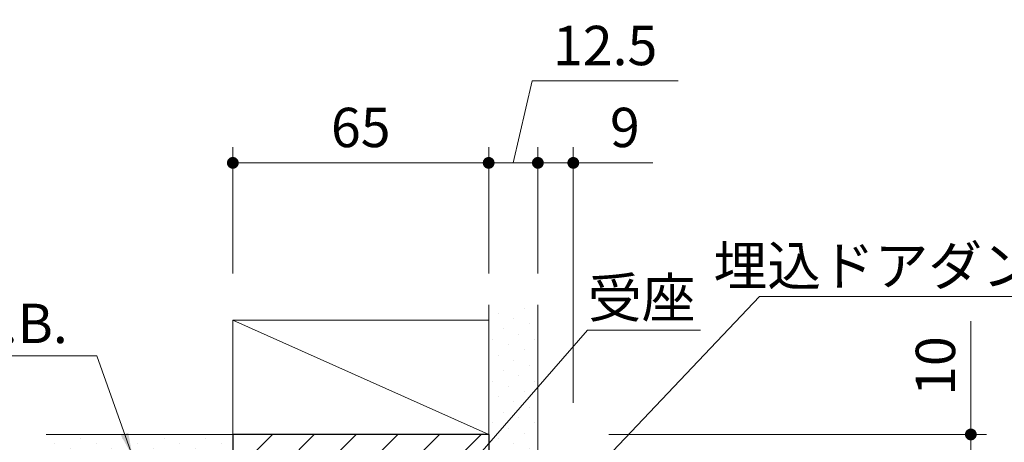
# Model space of a CAD drawing. Extents: x -60839 to -58226, y 2022 to 3236.
# Drawn here: x -59595 to -59345, y 2542 to 2649 of the extents above; entities that cross this region are included whole.
import ezdxf

# ---------------------------------------------------------------- set-up
doc = ezdxf.new("R2010")
doc.units = 0
doc.header["$LTSCALE"] = 80
doc.header["$MEASUREMENT"] = 0
doc.layers.get('0').update_dxf_attribs({"linetype": 'CONTINUOUS'})
doc.layers.get('DEFPOINTS').update_dxf_attribs({"linetype": 'CONTINUOUS'})
for name, color, linetype, lineweight in [('ハッチング', 6, 'CONTINUOUS', 9), ('寸法線', 3, 'CONTINUOUS', 13), ('線(水)', 4, 'CONTINUOUS', 9), ('線(白)', 7, 'CONTINUOUS', 30), ('線(黄)', 2, 'CONTINUOUS', 15)]:
    doc.layers.add(name, color=color, linetype=linetype, lineweight=lineweight)
doc.styles.add('1／2', font='MS Gothic.ttf', dxfattribs={"height": 7})
doc.styles.add('sanwa1', font='romans.shx', dxfattribs={"height": 10, "bigfont": 'extfont2.shx'})
doc.dimstyles.new('1／2$7', dxfattribs={"dimtxt": 7, "dimasz": 6, "dimexe": 2, "dimexo": 2, "dimgap": 1.4, "dimtad": 1, "dimdsep": 46, "dimtxsty": '1／2', "dimblk": 'DOT', "dimcen": 0, "dimclrd": 3, "dimclre": 3, "dimclrt": 2, "dimadec": 0, "dimazin": 0, "dimtfac": 1, "dimtix": 1, "dimtmove": 0, "dimatfit": 3, "dimfxl": 1, "dimtolj": 1, "dimtzin": 0, "dimlwd": 9, "dimlwe": 9, "dimarcsym": 0})
doc.dimstyles.new('sanwa1', dxfattribs={"dimscale": 0.05, "dimtxt": 10, "dimasz": 45, "dimexe": 20, "dimexo": 350, "dimgap": 30, "dimtad": 1, "dimdsep": 46, "dimtxsty": 'sanwa1', "dimblk1": 'DOT', "dimblk2": 'DOT', "dimsah": 1, "dimcen": 0.15, "dimclrd": 256, "dimclre": 256, "dimclrt": 256, "dimadec": 0, "dimazin": 0, "dimtfac": 1, "dimtix": 1, "dimtmove": 0, "dimatfit": 0, "dimldrblk": 'DOT', "dimfxl": 1, "dimtolj": 1, "dimtzin": 0, "dimlwd": 13, "dimlwe": 13, "dimarcsym": 1})
pattern_1 = [(45, (89.0197, 83.6183), (-1.32582521, 3.97747564), [0, -3.75])]

# ---------------------------------------------------------------- blocks, each defined once
blk = doc.blocks.new('_DOT')
at = {"color": 0, "linetype": 'ByBlock'}
blk.add_line((-0.5, 0), (-1, 0), dxfattribs=at)
at = {"color": 0, "linetype": 'ByBlock', "const_width": 0.5}
blk.add_lwpolyline([(-0.25, 0, 1), (0.25, 0, 1)], format="xyb", close=True, dxfattribs=at)
blk = doc.blocks.new('*D96')
at = {"layer": 'DEFPOINTS', "color": 0, "ltscale": 3, "transparency": 16777216}
for p in [(-59453.56, 2544.06), (-59353.56, 2544.06), (-59453.56, 2534.06)]:
    blk.add_point(p, dxfattribs=at)
at = {"layer": '寸法線', "ltscale": 3, "transparency": 16777216}
for p, q in [((-59353.56, 2547.06), (-59353.56, 2572.82)), ((-59445.56, 2544.06), (-59349.56, 2544.06)), ((-59353.56, 2534.06), (-59353.56, 2544.06)), ((-59445.56, 2534.06), (-59349.56, 2534.06)), ((-59353.56, 2531.06), (-59353.56, 2528.06))]:
    blk.add_line(p, q, dxfattribs=at)
at = {"layer": '寸法線', "ltscale": 3, "transparency": 16777216, "xscale": 3, "yscale": 3, "zscale": 3}
for p, rotation in [((-59353.56, 2544.06), 270), ((-59353.56, 2534.06), 90)]:
    blk.add_blockref('_DOT', p, dxfattribs=dict(at, rotation=rotation))
at = {"layer": '寸法線', "ltscale": 3, "transparency": 16777216, "insert": (-59362.56, 2561.44), "char_height": 10, "attachment_point": 5, "rotation": 90, "style": 'sanwa1'}
blk.add_mtext('\\A1;10', dxfattribs=at)
blk = doc.blocks.new('*D99')
at = {"layer": 'DEFPOINTS', "color": 0, "ltscale": 3, "transparency": 16777216}
for p in [(-59463.56, 2613.06), (-59463.56, 2576.95), (-59454.56, 2544.06)]:
    blk.add_point(p, dxfattribs=at)
at = {"layer": '寸法線', "ltscale": 3, "transparency": 16777216}
for p, q in [((-59463.56, 2584.95), (-59463.56, 2617.06)), ((-59454.56, 2552.06), (-59454.56, 2617.06)), ((-59466.56, 2613.06), (-59469.56, 2613.06)), ((-59463.56, 2613.06), (-59454.56, 2613.06)), ((-59451.56, 2613.06), (-59434.37, 2613.06))]:
    blk.add_line(p, q, dxfattribs=at)
at = {"layer": '寸法線', "ltscale": 3, "transparency": 16777216, "xscale": 3, "yscale": 3, "zscale": 3}
blk.add_blockref('_DOT', (-59463.56, 2613.06), dxfattribs=at)
at = {"layer": '寸法線', "ltscale": 3, "transparency": 16777216, "xscale": 3, "yscale": 3, "zscale": 3, "rotation": 180}
blk.add_blockref('_DOT', (-59454.56, 2613.06), dxfattribs=at)
at = {"layer": '寸法線', "ltscale": 3, "transparency": 16777216, "insert": (-59441.46, 2622.06), "char_height": 10, "attachment_point": 5, "style": 'sanwa1'}
blk.add_mtext('\\A1;9', dxfattribs=at)
blk = doc.blocks.new('*D100')
at = {"layer": 'DEFPOINTS', "color": 0, "ltscale": 3, "transparency": 16777216}
for p in [(-59476.06, 2613.06), (-59476.06, 2576.95), (-59463.56, 2576.95)]:
    blk.add_point(p, dxfattribs=at)
at = {"layer": '寸法線', "ltscale": 3, "transparency": 16777216}
for p, q in [((-59469.81, 2613.06), (-59464.99, 2633.88)), ((-59464.99, 2633.88), (-59427.94, 2633.88)), ((-59476.06, 2584.95), (-59476.06, 2617.06)), ((-59463.56, 2584.95), (-59463.56, 2617.06)), ((-59479.06, 2613.06), (-59482.06, 2613.06)), ((-59463.56, 2613.06), (-59476.06, 2613.06)), ((-59463.56, 2613.06), (-59476.06, 2613.06)), ((-59460.56, 2613.06), (-59457.56, 2613.06))]:
    blk.add_line(p, q, dxfattribs=at)
at = {"layer": '寸法線', "ltscale": 3, "transparency": 16777216, "xscale": 3, "yscale": 3, "zscale": 3}
blk.add_blockref('_DOT', (-59476.06, 2613.06), dxfattribs=at)
at = {"layer": '寸法線', "ltscale": 3, "transparency": 16777216, "xscale": 3, "yscale": 3, "zscale": 3, "rotation": 180}
blk.add_blockref('_DOT', (-59463.56, 2613.06), dxfattribs=at)
at = {"layer": '寸法線', "ltscale": 3, "transparency": 16777216, "insert": (-59446.47, 2642.88), "char_height": 10, "attachment_point": 5, "style": 'sanwa1'}
blk.add_mtext('\\A1;12.5', dxfattribs=at)
blk = doc.blocks.new('*D101')
at = {"layer": 'DEFPOINTS', "color": 0, "ltscale": 3, "transparency": 16777216}
for p in [(-59541.06, 2613.06), (-59541.06, 2576.95), (-59476.06, 2576.95)]:
    blk.add_point(p, dxfattribs=at)
at = {"layer": '寸法線', "ltscale": 3, "transparency": 16777216}
for p, q in [((-59541.06, 2584.95), (-59541.06, 2617.06)), ((-59476.06, 2584.95), (-59476.06, 2617.06)), ((-59479.06, 2613.06), (-59538.06, 2613.06))]:
    blk.add_line(p, q, dxfattribs=at)
at = {"layer": '寸法線', "ltscale": 3, "transparency": 16777216, "xscale": 3, "yscale": 3, "zscale": 3, "rotation": 180}
blk.add_blockref('_DOT', (-59541.06, 2613.06), dxfattribs=at)
at = {"layer": '寸法線', "ltscale": 3, "transparency": 16777216, "xscale": 3, "yscale": 3, "zscale": 3}
blk.add_blockref('_DOT', (-59476.06, 2613.06), dxfattribs=at)
at = {"layer": '寸法線', "ltscale": 3, "transparency": 16777216, "insert": (-59508.56, 2622.06), "char_height": 10, "attachment_point": 5, "style": 'sanwa1'}
blk.add_mtext('\\A1;65', dxfattribs=at)

msp = doc.modelspace()

# ---------------------------------------------------------------- hatches: boundary and pattern name
at = {"layer": 'ハッチング', "ltscale": 3}
h = msp.add_hatch(dxfattribs=at)
h.set_pattern_fill('DOTS', color=256, scale=60, angle=45)
h.set_pattern_definition(pattern_1)
h.paths.add_polyline_path([(-59476.0597, 2534.063), (-59463.5597, 2534.063), (-59463.5597, 2576.9503), (-59476.0597, 2576.9503)])
h = msp.add_hatch(dxfattribs=at)
h.set_pattern_fill('DOTS', color=256, scale=60, angle=45)
h.set_pattern_definition(pattern_1)
h.paths.add_polyline_path([(-59588.4963, 2544.063), (-59588.4963, 2534.563), (-59541.0597, 2534.563), (-59541.0597, 2544.063)])
h = msp.add_hatch(dxfattribs=at)
h.set_pattern_fill('LINE', color=256, scale=60, angle=45)
h.set_pattern_definition([(45, (89.02, 83.618), (-5.3033009, 5.3033009), [])])
h.paths.add_polyline_path([(-59519.5597, 2532.0629), (-59519.5597, 2523.063), (-59507.4597, 2523.063), (-59507.4597, 2540.063), (-59481.6597, 2540.063), (-59481.6597, 2523.063), (-59454.5597, 2523.063), (-59454.5597, 2534.063), (-59476.0597, 2534.063), (-59476.0597, 2544.063), (-59541.0597, 2544.063), (-59541.0597, 2534.063), (-59562.5597, 2534.063), (-59562.5597, 2523.063), (-59533.5597, 2523.063), (-59533.5597, 2532.0629), (-59530.5597, 2532.0629), (-59530.5597, 2529.9124), (-59530.3097, 2529.5741), (-59530.5597, 2529.5741), (-59530.5597, 2528.5407), (-59530.3097, 2528.2741), (-59530.5597, 2528.2741), (-59530.5597, 2527.2407), (-59530.3097, 2526.9741), (-59530.5597, 2526.9741), (-59530.5597, 2525.9407), (-59530.3097, 2525.6741), (-59530.5597, 2525.6741), (-59530.5597, 2524.2635), (-59530.4052, 2524.0707), (-59530.5597, 2524.0707), (-59530.5597, 2523.063), (-59522.5597, 2523.063), (-59522.5597, 2524.0707), (-59522.7143, 2524.0707), (-59522.5597, 2524.2635), (-59522.5597, 2525.6741), (-59522.8097, 2525.6741), (-59522.5597, 2525.9407), (-59522.5597, 2526.9741), (-59522.8097, 2526.9741), (-59522.5597, 2527.2407), (-59522.5597, 2528.2741), (-59522.8097, 2528.2741), (-59522.5597, 2528.5407), (-59522.5597, 2529.5741), (-59522.8097, 2529.5741), (-59522.5597, 2529.9124), (-59522.5597, 2532.0629)])

# ---------------------------------------------------------------- linework, layer by layer
at = {"layer": '線(水)', "ltscale": 3}
msp.add_line((-59541.0597, 2544.063), (-59476.0597, 2544.063), dxfattribs=at)
at = {"layer": '線(白)', "ltscale": 3}
for p, q in [((-59476.0597, 2544.063), (-59541.0597, 2544.063)), ((-59541.0597, 2544.063), (-59541.0597, 2534.063)), ((-59476.0597, 2544.063), (-59476.0597, 2534.063))]:
    msp.add_line(p, q, dxfattribs=at)
at = {"layer": '線(黄)', "ltscale": 3}
for p, q in [((-59476.0597, 2544.063), (-59476.0597, 2576.9503)), ((-59463.5597, 2534.063), (-59463.5597, 2576.9503)), ((-59541.0597, 2544.063), (-59541.0597, 2573.063)), ((-59541.0597, 2573.063), (-59476.0597, 2573.063)), ((-59476.0597, 2544.063), (-59541.0597, 2573.063)), ((-59541.0597, 2544.063), (-59588.4963, 2544.063))]:
    msp.add_line(p, q, dxfattribs=at)

# ---------------------------------------------------------------- texts
at = {"layer": '寸法線', "ltscale": 3, "char_height": 10, "attachment_point": 9, "style": 'sanwa1', "bg_fill": 3, "box_fill_scale": 1, "bg_fill_color": 256, "bg_fill_transparency": 0}
for s, insert in [('\\A1;{\\C3;埋込ドアダンパー本体}', (-59282.5066, 2581.9314)), ('\\A1;{\\C3;受座}', (-59423.5511, 2573.7678)), ('\\A1;{\\C3;9.5mmP.B.}', (-59582.9888, 2567.274))]:
    msp.add_mtext(s, dxfattribs=dict(at, insert=insert))

# ---------------------------------------------------------------- dimensions: what is measured, and where the dimension line sits
at = {"layer": '寸法線', "ltscale": 3}
dim = msp.add_linear_dim(base=(-59541.0597, 2613.063), p1=(-59476.0597, 2576.9503), p2=(-59541.0597, 2576.9503), dimstyle='sanwa1', override={"dimscale": 1, "dimtxt": 8, "dimasz": 3, "dimexe": 4, "dimexo": 8, "dimgap": 4, "dimlwd": 65535, "dimlwe": 65535}, dxfattribs=at)
dim.commit()
dim.dimension.update_dxf_attribs({"geometry": '*D101', "text_midpoint": (-59508.5597, 2622.063)})

# ---------------------------------------------------------------- leaders
at = {"layer": '寸法線', "ltscale": 3, "annotation_type": 0, "has_hookline": 1}
for points, hookline_direction, text_width in [([(-59484.5508, 2531.9998), (-59450.9625, 2570.559), (-59444.9625, 2570.559)], 0, 21.3333), ([(-59566.5464, 2538.5099), (-59575.5888, 2564.017), (-59581.5888, 2564.017)], 1, 78.5714)]:
    msp.add_leader(points, dimstyle='1／2$7', override={"dimgap": 1.4, "dimtad": 1, "dimtxsty": 'sanwa1'}, dxfattribs=dict(at, hookline_direction=hookline_direction, text_width=text_width))

# ---------------------------------------------------------------- next in the draw order: dimensions: what is measured, and where the dimension line sits
at = {"layer": '寸法線', "ltscale": 3}
for base, p1, p2, override, picture, middle in [((-59476.0597, 2613.063), (-59463.5597, 2576.9503), (-59476.0597, 2576.9503), {"dimscale": 1, "dimtxt": 8, "dimasz": 3, "dimexe": 4, "dimexo": 8, "dimgap": 4, "dimtmove": 1, "dimlwd": 65535, "dimlwe": 65535}, '*D100', (-59460.9922, 2633.8762)), ((-59463.5597, 2613.063), (-59454.5597, 2544.063), (-59463.5597, 2576.9503), {"dimscale": 1, "dimtxt": 8, "dimasz": 3, "dimexe": 4, "dimexo": 8, "dimgap": 4, "dimlwd": 65535, "dimlwe": 65535}, '*D99', (-59441.4645, 2613.063))]:
    dim = msp.add_linear_dim(base=base, p1=p1, p2=p2, dimstyle='sanwa1', override=override, dxfattribs=at)
    dim.commit()
    dim.dimension.update_dxf_attribs({"geometry": picture, "text_midpoint": middle, "dimtype": 160})
dim = msp.add_linear_dim(base=(-59353.5597, 2544.063), p1=(-59453.5597, 2534.063), p2=(-59453.5597, 2544.063), angle=90, dimstyle='sanwa1', override={"dimscale": 1, "dimtxt": 8, "dimasz": 3, "dimexe": 4, "dimexo": 8, "dimgap": 4, "dimtix": 0, "dimlwd": 65535, "dimlwe": 65535}, dxfattribs=at)
dim.commit()
dim.dimension.update_dxf_attribs({"geometry": '*D96', "text_midpoint": (-59362.5597, 2561.444)})

# ---------------------------------------------------------------- next in the draw order: leaders
at = {"layer": '寸法線', "ltscale": 3, "annotation_type": 0, "has_hookline": 1, "hookline_direction": 0, "text_width": 117.5238}
msp.add_leader([(-59485.3513, 2496.9248), (-59407.2399, 2579.1004), (-59401.2399, 2579.1004)], dimstyle='1／2$7', override={"dimgap": 1.4, "dimtad": 1, "dimtxsty": 'sanwa1'}, dxfattribs=at)

doc.saveas('drawing.dxf')
